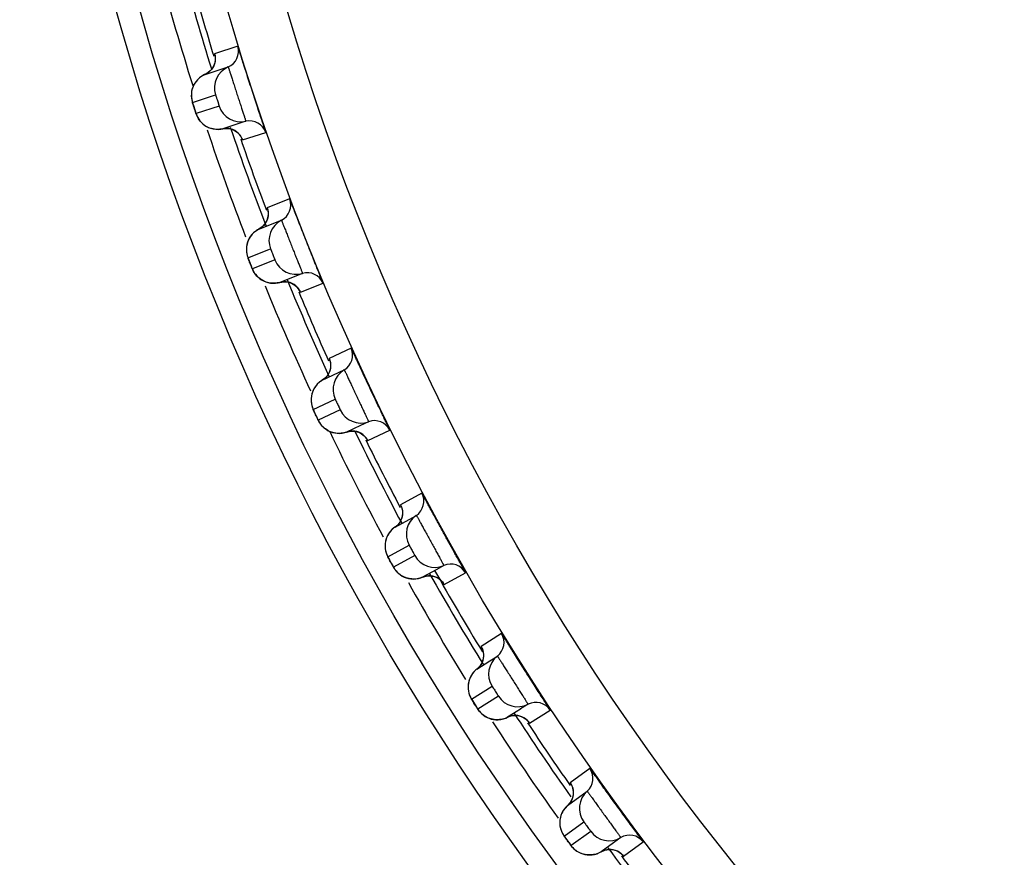
# Model space of a CAD drawing. Units: millimetres. Extents: x 0 to 420, y 0 to 297.
# Drawn here: x 281 to 290, y 142 to 149 of the extents above; entities that cross this region are included whole.
import ezdxf

# ---------------------------------------------------------------- set-up
doc = ezdxf.new("R2010")
doc.units = ezdxf.units.MM
doc.header["$LTSCALE"] = 23.1
doc.layers.add('DEF_LAYER_ASSEM_MEMBER', color=7, linetype='Continuous')

msp = doc.modelspace()

# ---------------------------------------------------------------- linework, layer by layer
at = {"layer": 'DEF_LAYER_ASSEM_MEMBER', "color": 7, "linetype": 'Continuous'}
for p, q in [((283.0632, 148.7862), (282.8607, 148.7204)), ((282.7769, 148.5389), (282.9794, 148.6047)), ((282.8071, 148.5564), (282.7769, 148.5389)), ((282.666, 148.294), (282.8685, 148.3598)), ((282.9007, 148.2609), (282.6982, 148.1951)), ((283.1343, 148.1279), (282.9318, 148.0621)), ((282.9318, 148.0621), (282.9658, 148.0657)), ((283.1005, 147.9785), (283.1013, 147.9767)), ((283.1015, 147.9758), (283.1048, 147.9676)), ((283.1063, 147.9646), (283.3088, 148.0304)), ((283.5189, 147.4468), (283.3209, 147.3684)), ((283.2487, 147.182), (283.4467, 147.2604)), ((283.2777, 147.2014), (283.2487, 147.182)), ((283.1534, 146.9306), (283.3514, 147.009)), ((283.3897, 146.9123), (283.1917, 146.8339)), ((283.6312, 146.7943), (283.4332, 146.7159)), ((283.4332, 146.7159), (283.4669, 146.7216)), ((283.6135, 146.6294), (283.8115, 146.7079)), ((283.608, 146.6403), (283.6118, 146.6324)), ((284.0578, 146.1386), (283.8651, 146.0479)), ((283.8047, 145.8574), (283.9974, 145.948)), ((283.8325, 145.8785), (283.8047, 145.8574)), ((283.7254, 145.6005), (283.9181, 145.6912)), ((283.9624, 145.597), (283.7697, 145.5064)), ((284.2109, 145.4944), (284.1402, 145.4611)), ((284.1402, 145.4611), (284.0182, 145.4037)), ((284.0182, 145.4037), (284.0514, 145.4116)), ((284.2035, 145.3288), (284.3962, 145.4195)), ((284.1974, 145.3393), (284.2016, 145.3316)), ((284.6778, 144.8668), (284.4912, 144.7643)), ((284.4428, 144.5703), (284.6295, 144.6729)), ((284.3798, 144.3089), (284.5664, 144.4115)), ((284.3931, 144.2839), (284.4128, 144.248)), ((284.6166, 144.3204), (284.43, 144.2178)), ((284.8025, 144.1959), (284.6844, 144.1309)), ((284.8034, 144.1964), (284.8025, 144.1959)), ((284.871, 144.2335), (284.8034, 144.1964)), ((284.6844, 144.1309), (284.7171, 144.1408)), ((284.8741, 144.0678), (285.0607, 144.1704)), ((284.8659, 144.0802), (284.872, 144.0705)), ((285.3764, 143.6365), (285.1966, 143.5224)), ((285.1605, 143.3258), (285.2742, 143.3979)), ((285.2742, 143.3979), (285.3403, 143.4399)), ((285.1141, 143.061), (285.2939, 143.1751)), ((285.1209, 143.0496), (285.139, 143.0207)), ((285.3496, 143.0873), (285.1698, 142.9732)), ((285.543, 142.9747), (285.4292, 142.9025)), ((285.5438, 142.9753), (285.543, 142.9747)), ((285.609, 143.0166), (285.5438, 142.9753)), ((285.6224, 142.8514), (285.8023, 142.9655)), ((285.4292, 142.9025), (285.4612, 142.9144)), ((285.6135, 142.8633), (285.6202, 142.8539)), ((286.1509, 142.4525), (285.9786, 142.3273)), ((285.955, 142.1288), (286.0638, 142.2079)), ((286.0638, 142.2079), (286.1272, 142.254)), ((285.9252, 141.8617), (286.0975, 141.9868)), ((286.1586, 141.9026), (285.9864, 141.7775)), ((286.4219, 141.8484), (286.3595, 141.8031)), ((286.3587, 141.8025), (286.2496, 141.7232)), ((286.3595, 141.8031), (286.3587, 141.8025)), ((286.4457, 141.6844), (286.618, 141.8096)), ((286.2496, 141.7232), (286.2808, 141.7371)), ((286.4361, 141.6956), (286.4434, 141.6868))]:
    msp.add_line(p, q, dxfattribs=at)
for points in [[(282.8671, 148.6703), (282.863, 148.6411), (282.852, 148.6107), (282.8335, 148.5817), (282.8071, 148.5564)], [(282.8648, 148.7037), (282.8639, 148.7071), (282.8641, 148.7064), (282.8661, 148.6948), (282.8671, 148.6703)], [(282.7769, 148.5389), (282.7735, 148.5374), (282.7498, 148.5246), (282.7287, 148.5094), (282.7104, 148.4921), (282.6949, 148.4734), (282.682, 148.4534)], [(282.682, 148.4534), (282.6719, 148.4328), (282.6645, 148.4118), (282.6595, 148.3907), (282.6569, 148.3699), (282.6564, 148.3498)], [(282.6564, 148.3498), (282.6579, 148.3307), (282.6608, 148.3132), (282.6641, 148.3001), (282.6665, 148.2918), (282.6698, 148.2813), (282.6743, 148.2669), (282.687, 148.228)], [(282.687, 148.228), (282.6931, 148.2095), (282.6973, 148.1971), (282.7008, 148.1873), (282.7062, 148.1745), (282.7132, 148.1605), (282.7217, 148.1465)], [(282.7217, 148.1465), (282.7322, 148.1321), (282.7445, 148.1182), (282.7582, 148.1053), (282.7734, 148.0936), (282.79, 148.0831), (282.8081, 148.0741), (282.8275, 148.0668), (282.8482, 148.0613)], [(282.8482, 148.0613), (282.8701, 148.0581), (282.893, 148.0574), (282.9165, 148.0593), (282.9318, 148.0621)], [(282.9658, 148.0657), (283.0017, 148.061), (283.0338, 148.0487), (283.0607, 148.0307), (283.0815, 148.0095), (283.0948, 147.9897), (283.1005, 147.9785)], [(283.3304, 147.3188), (283.3282, 147.2894), (283.3192, 147.2584), (283.3024, 147.2283), (283.2777, 147.2014)], [(283.3261, 147.352), (283.325, 147.3553), (283.3252, 147.3546), (283.3279, 147.3431), (283.3304, 147.3188)], [(283.2487, 147.182), (283.2454, 147.1803), (283.2225, 147.166), (283.2025, 147.1495), (283.1853, 147.1311), (283.1709, 147.1114), (283.1594, 147.0907)], [(283.1594, 147.0907), (283.1506, 147.0695), (283.1445, 147.048), (283.1408, 147.0267), (283.1395, 147.0058), (283.1403, 146.9856)], [(283.1403, 146.9856), (283.143, 146.9667), (283.147, 146.9494), (283.1511, 146.9366), (283.154, 146.9285), (283.158, 146.9182), (283.1634, 146.9041), (283.1784, 146.866)], [(283.1784, 146.866), (283.1857, 146.848), (283.1907, 146.8358), (283.1949, 146.8263), (283.201, 146.8138), (283.2089, 146.8003), (283.2183, 146.7869)], [(283.2183, 146.7869), (283.2297, 146.7732), (283.2427, 146.7601), (283.2573, 146.7481), (283.2732, 146.7373), (283.2904, 146.7279), (283.309, 146.72), (283.3288, 146.7139), (283.3499, 146.7098)], [(283.3499, 146.7098), (283.3719, 146.708), (283.3948, 146.7087), (283.4182, 146.7121), (283.4332, 146.7159)], [(283.4669, 146.7216), (283.5031, 146.7191), (283.5359, 146.7089), (283.5639, 146.6926), (283.5859, 146.6727), (283.6005, 146.6539), (283.6068, 146.643), (283.6077, 146.6413)], [(283.8777, 145.999), (283.8773, 145.9696), (283.8703, 145.938), (283.8555, 145.9069), (283.8325, 145.8785)], [(283.8713, 146.0319), (283.87, 146.0352), (283.8703, 146.0344), (283.8737, 146.0232), (283.8777, 145.999)], [(283.8047, 145.8574), (283.8015, 145.8554), (283.7796, 145.8398), (283.7607, 145.822), (283.7446, 145.8026), (283.7316, 145.782), (283.7213, 145.7607)], [(283.7213, 145.7607), (283.7139, 145.7389), (283.7091, 145.7171), (283.7068, 145.6956), (283.7069, 145.6747), (283.7089, 145.6546), (283.7128, 145.6359), (283.7179, 145.6189), (283.7228, 145.6063), (283.7262, 145.5984), (283.7308, 145.5884), (283.7371, 145.5746), (283.7545, 145.5376)], [(283.7545, 145.5376), (283.7629, 145.5201), (283.7686, 145.5082), (283.7734, 145.499), (283.7802, 145.487), (283.789, 145.4739)], [(283.789, 145.4739), (283.7992, 145.4611), (283.8114, 145.4482), (283.8253, 145.436)], [(283.8253, 145.436), (283.8406, 145.4249), (283.8571, 145.4151), (283.8749, 145.4068), (283.8939, 145.4001), (283.9141, 145.3953), (283.9354, 145.3925)], [(283.9354, 145.3925), (283.9575, 145.3921), (283.9803, 145.3942), (284.0034, 145.3991), (284.0182, 145.4037)], [(284.0514, 145.4116), (284.0877, 145.4114), (284.1211, 145.4032), (284.15, 145.3888), (284.1733, 145.3703), (284.189, 145.3524), (284.196, 145.342), (284.197, 145.3403)], [(284.5068, 144.7163), (284.5083, 144.6868), (284.5032, 144.6549), (284.4904, 144.6229)], [(284.4984, 144.7486), (284.4969, 144.7518), (284.4971, 144.7511), (284.5013, 144.7401), (284.5068, 144.7163)], [(284.4904, 144.6229), (284.4692, 144.5931), (284.4428, 144.5703)], [(284.4428, 144.5703), (284.4398, 144.5682), (284.4189, 144.5512), (284.4011, 144.5322), (284.3863, 144.5119), (284.3746, 144.4905), (284.3657, 144.4685)], [(284.3657, 144.4685), (284.3597, 144.4464), (284.3563, 144.4243), (284.3553, 144.4027), (284.3566, 144.3818), (284.36, 144.3619), (284.365, 144.3434), (284.3712, 144.3268), (284.3768, 144.3146), (284.3808, 144.3069), (284.3859, 144.2972), (284.3931, 144.2839)], [(284.4128, 144.248), (284.4223, 144.231), (284.4288, 144.2196), (284.4341, 144.2106), (284.4417, 144.1991)], [(284.4417, 144.1991), (284.4513, 144.1866), (284.4622, 144.1744), (284.4752, 144.1623), (284.4899, 144.151)], [(284.4899, 144.151), (284.5058, 144.1409), (284.5229, 144.1321), (284.5412, 144.125), (284.5606, 144.1195), (284.581, 144.116)], [(284.581, 144.116), (284.6024, 144.1145), (284.6246, 144.1155), (284.6472, 144.119), (284.6699, 144.1253), (284.6844, 144.1309)], [(284.7171, 144.1408), (284.7533, 144.143), (284.7871, 144.1369), (284.8169, 144.1243), (284.8413, 144.1073), (284.8581, 144.0904), (284.8658, 144.0805), (284.8669, 144.0788)], [(285.2047, 143.5073), (285.203, 143.5104), (285.2034, 143.5097), (285.2082, 143.4989), (285.2153, 143.4754)], [(285.2153, 143.4754), (285.2185, 143.4461), (285.2155, 143.414), (285.2047, 143.3813)], [(285.1605, 143.3258), (285.1576, 143.3235), (285.1379, 143.3052), (285.1213, 143.2852), (285.1078, 143.264), (285.0974, 143.2419), (285.0899, 143.2194)], [(285.2047, 143.3813), (285.1854, 143.3502), (285.1605, 143.3258)], [(285.0899, 143.2194), (285.0853, 143.1969), (285.0833, 143.1747), (285.0837, 143.1531), (285.0863, 143.1323), (285.0909, 143.1126), (285.0971, 143.0945), (285.1043, 143.0783), (285.1107, 143.0664), (285.1151, 143.059), (285.1209, 143.0496)], [(285.139, 143.0207), (285.1508, 143.0023), (285.1613, 142.9859), (285.1685, 142.9749), (285.1743, 142.9663)], [(285.1743, 142.9663), (285.1827, 142.9552), (285.193, 142.9434), (285.2047, 142.932), (285.2185, 142.9207)], [(285.2185, 142.9207), (285.2338, 142.9103), (285.2503, 142.9012), (285.2679, 142.8936), (285.2866, 142.8875), (285.3064, 142.8833), (285.327, 142.881)], [(285.327, 142.881), (285.3484, 142.881), (285.3705, 142.8833), (285.3928, 142.8882), (285.4151, 142.896), (285.4292, 142.9025)], [(285.4612, 142.9144), (285.4972, 142.9188), (285.5313, 142.9149), (285.5619, 142.9042), (285.5872, 142.8888), (285.6051, 142.8729), (285.6134, 142.8635), (285.6146, 142.862)], [(285.9877, 142.3127), (285.9858, 142.3157), (285.9862, 142.315), (285.9916, 142.3046), (286.0002, 142.2817)], [(286.0002, 142.2817), (286.0053, 142.2526), (286.0042, 142.2203), (285.9955, 142.187)], [(285.9955, 142.187), (285.9783, 142.1548), (285.955, 142.1288)], [(285.955, 142.1288), (285.9522, 142.1263), (285.9336, 142.1069), (285.9183, 142.0859), (285.9062, 142.0638), (285.8972, 142.0411), (285.8912, 142.0182)], [(285.8912, 142.0182), (285.888, 141.9955), (285.8873, 141.9732), (285.8891, 141.9516), (285.8931, 141.931)], [(285.8931, 141.931), (285.8989, 141.9117), (285.9061, 141.894), (285.9144, 141.8783), (285.9215, 141.8668), (285.9264, 141.8597)], [(285.9264, 141.8597), (285.9327, 141.8507), (285.9415, 141.8384), (285.9655, 141.8053)], [(285.9655, 141.8053), (285.9771, 141.7897), (285.9849, 141.7791)], [(285.9849, 141.7791), (285.9913, 141.7709), (286.0003, 141.7604), (286.0114, 141.7492), (286.0238, 141.7385)], [(286.0238, 141.7385), (286.0382, 141.7282), (286.0541, 141.7187)], [(286.0541, 141.7187), (286.0712, 141.7107), (286.0893, 141.7042), (286.1083, 141.6994), (286.1283, 141.6964), (286.149, 141.6954)], [(286.149, 141.6954), (286.1704, 141.6967), (286.1922, 141.7004), (286.2142, 141.7067), (286.236, 141.7159), (286.2496, 141.7232)], [(286.2808, 141.7371), (286.3165, 141.7438), (286.3508, 141.742), (286.382, 141.7332), (286.4083, 141.7194), (286.4271, 141.7048), (286.4359, 141.6959), (286.4372, 141.6944)]]:
    msp.add_lwpolyline(points, dxfattribs=at)
for radius in [23.45, 23.25, 22.51, 22.01]:
    msp.add_circle((304.6018, 155.3667), radius, dxfattribs=at)
for centre, radius, start, end in [((304.6018, 155.3667), 22.8, 195.02424, 197.29877), ((304.6018, 155.3667), 23, 194.95429, 197.51931), ((304.6018, 155.3667), 22.7474, 195.31547, 197.04196), ((282.9199, 148.7423), 0.15, 293.39856, 17.00541), ((283.0588, 148.4212), 0.1999, 113.39823, 197.88613), ((286.2122, 149.3885), 3.7113, 198.1031, 198.40937), ((283.0907, 148.323), 0.1999, 198.11388, 282.60175), ((282.8882, 148.2572), 0.1999, 226.4997, 243.00986), ((282.8877, 148.2562), 0.1987, 243.01947, 254.81452), ((304.6018, 155.3667), 22.8, 198.64714, 200.96936), ((283.167, 147.9816), 0.15, 18.99459, 102.60144), ((304.6018, 155.3667), 23, 198.53761, 201.02354), ((304.6018, 155.3667), 22.7474, 198.96824, 200.64196), ((283.8045, 148.2449), 0.7527, 200.7495, 200.9531), ((283.3786, 147.394), 0.15, 296.99856, 20.60541), ((283.5374, 147.0822), 0.1999, 116.99823, 201.48613), ((286.6238, 148.2456), 3.7113, 201.7031, 202.00937), ((283.5754, 146.9862), 0.1999, 201.71388, 286.20175), ((283.6731, 146.6503), 0.15, 22.59459, 106.20144), ((304.6018, 155.3667), 23, 202.17433, 204.67847), ((304.6018, 155.3667), 22.8, 202.23097, 204.5501), ((304.6018, 155.3667), 22.7474, 202.58161, 204.24258), ((284.2927, 146.9531), 0.7527, 204.3495, 204.5531), ((283.9211, 146.0771), 0.15, 300.59856, 24.20541), ((284.0992, 145.7759), 0.1999, 120.59823, 205.08613), ((284.1431, 145.6825), 0.1999, 205.31388, 289.80175), ((287.1064, 147.1308), 3.7113, 205.3031, 205.60937), ((284.2617, 145.3533), 0.15, 26.19459, 109.80144), ((304.6018, 155.3667), 23, 205.65772, 208.23845), ((304.6018, 155.3667), 22.8, 205.90329, 208.16234), ((304.6018, 155.3667), 22.7474, 206.16818, 207.84187), ((284.8611, 145.6945), 0.7527, 207.9495, 208.1531), ((284.5452, 144.7969), 0.15, 304.19856, 27.80541), ((284.7418, 144.5075), 0.1999, 124.19823, 208.68613), ((284.7916, 144.417), 0.1999, 208.91388, 293.40175), ((287.6581, 146.0485), 3.7113, 208.9031, 209.20937), ((304.6018, 155.3667), 22.7474, 209.42683, 211.51421), ((284.9305, 144.0959), 0.15, 29.79459, 113.40144), ((304.6018, 155.3667), 22.8, 209.43599, 211.78139), ((304.6018, 155.3667), 23, 209.37758, 211.8344), ((285.2484, 143.5584), 0.15, 307.79856, 31.40541), ((285.4629, 143.2819), 0.1999, 127.79823, 212.28613), ((285.5182, 143.1947), 0.1999, 212.51388, 297.00175), ((288.2762, 145.0027), 3.7108, 212.50314, 212.80948), ((285.6771, 142.883), 0.15, 33.39459, 117.00144), ((304.6018, 155.3667), 22.8, 213.01886, 215.25371), ((304.6018, 155.3667), 23, 212.93029, 215.47665), ((304.6018, 155.3667), 22.7474, 213.36826, 215.04172), ((286.0281, 142.3665), 0.15, 311.39856, 35.00541), ((286.2595, 142.104), 0.1999, 131.39823, 215.88613), ((286.3201, 142.0205), 0.1999, 216.11388, 300.60175), ((286.4983, 141.7193), 0.15, 36.99459, 120.60144), ((288.9596, 143.9983), 3.7113, 216.1031, 216.40937), ((304.6018, 155.3667), 22.8, 216.64194, 218.97429), ((304.6018, 155.3667), 22.7474, 216.96852, 218.64056)]:
    msp.add_arc(centre, radius, start, end, dxfattribs=at)
for points, knots in [([(283.3088, 148.0304), (283.3094, 148.0306), (283.3074, 148.0342), (283.3072, 148.0386), (283.3037, 148.0481), (283.3001, 148.0603), (283.2949, 148.0761), (283.2861, 148.1033), (283.2725, 148.1443), (283.254, 148.2007), (283.2327, 148.2652), (283.2098, 148.3353), (283.186, 148.4083), (283.1623, 148.4813), (283.1397, 148.5515), (283.119, 148.6161), (283.1009, 148.6727), (283.0877, 148.7138), (283.0788, 148.741), (283.0737, 148.7569), (283.0695, 148.7688), (283.0667, 148.7786), (283.0643, 148.7823), (283.0639, 148.7864), (283.0632, 148.7862)], [0, 0, 0, 0, 0.002424, 0.009585, 0.021439, 0.03788, 0.058758, 0.083882, 0.145897, 0.221606, 0.308136, 0.402154, 0.500002, 0.59785, 0.691868, 0.778398, 0.854107, 0.916121, 0.941244, 0.962122, 0.978562, 0.990415, 0.997576, 1, 1, 1, 1]), ([(282.8607, 148.7204), (282.8604, 148.7203), (282.8612, 148.7186), (282.8612, 148.7164), (282.8626, 148.7118), (282.8635, 148.7084), (282.864, 148.7064)], [0, 0, 0, 0, 0.064933, 0.253287, 0.565385, 1, 1, 1, 1]), ([(282.9794, 148.6047), (282.9798, 148.6048), (282.9801, 148.6023), (282.9816, 148.5999), (282.9834, 148.5937), (282.9861, 148.5862), (282.9893, 148.5761), (282.9949, 148.559), (283.0032, 148.5331), (283.0147, 148.4975), (283.0277, 148.4568), (283.042, 148.4127), (283.0569, 148.3667), (283.0718, 148.3208), (283.0863, 148.2766), (283.0997, 148.2359), (283.1114, 148.2002), (283.1199, 148.1743), (283.1255, 148.157), (283.1288, 148.147), (283.131, 148.1392), (283.1333, 148.1331), (283.1334, 148.1303), (283.1347, 148.128), (283.1343, 148.1279)], [0, 0, 0, 0, 0.002432, 0.009614, 0.021499, 0.037975, 0.058885, 0.08403, 0.146034, 0.221632, 0.307948, 0.401683, 0.499233, 0.596839, 0.690734, 0.777289, 0.853171, 0.915465, 0.940738, 0.961772, 0.97835, 0.990302, 0.99754, 1, 1, 1, 1]), ([(282.8685, 148.3598), (282.8688, 148.3599), (282.8689, 148.3577), (282.8703, 148.3559), (282.8716, 148.3509), (282.8737, 148.3451), (282.8761, 148.3376), (282.8799, 148.326), (282.885, 148.3105), (282.89, 148.2951), (282.8937, 148.2834), (282.8961, 148.2759), (282.8979, 148.27), (282.8997, 148.2651), (282.8998, 148.2628), (282.901, 148.261), (282.9007, 148.2609)], [0, 0, 0, 0, 0.009634, 0.038073, 0.084221, 0.146301, 0.221923, 0.308195, 0.49923, 0.69048, 0.77699, 0.852896, 0.915267, 0.96167, 0.990278, 1, 1, 1, 1]), ([(282.6846, 148.2353), (282.6822, 148.2424), (282.6788, 148.253), (282.6745, 148.2665), (282.6716, 148.2755), (282.6695, 148.2828), (282.6672, 148.2888), (282.6672, 148.2916), (282.6656, 148.2939), (282.666, 148.294)], [0, 0, 0, 0, 0.366976, 0.539742, 0.694149, 0.822786, 0.919486, 0.979529, 1, 1, 1, 1]), ([(282.6982, 148.1951), (282.6977, 148.1949), (282.6976, 148.1983), (282.6956, 148.201), (282.6936, 148.2084), (282.6918, 148.2134), (282.6908, 148.2164)], [0, 0, 0, 0, 0.067573, 0.265687, 0.582661, 1, 1, 1, 1]), ([(283.1048, 147.9676), (283.1051, 147.9668), (283.1056, 147.9662), (283.106, 147.9645), (283.1063, 147.9646)], [0, 0, 0, 0, 0.743173, 1, 1, 1, 1]), ([(283.3209, 147.3684), (283.3206, 147.3683), (283.3215, 147.3666), (283.3217, 147.3644), (283.3234, 147.3599), (283.3245, 147.3566), (283.3251, 147.3546)], [0, 0, 0, 0, 0.064933, 0.253287, 0.565385, 1, 1, 1, 1]), ([(283.8115, 146.7079), (283.8121, 146.7081), (283.8098, 146.7115), (283.8094, 146.7159), (283.8052, 146.7253), (283.8009, 146.7372), (283.7947, 146.7527), (283.7842, 146.7792), (283.7681, 146.8193), (283.7461, 146.8744), (283.7208, 146.9375), (283.6935, 147.006), (283.6652, 147.0773), (283.637, 147.1487), (283.61, 147.2173), (283.5853, 147.2806), (283.5636, 147.3359), (283.5479, 147.3761), (283.5373, 147.4026), (283.5313, 147.4181), (283.5263, 147.4298), (283.5229, 147.4394), (283.5202, 147.443), (283.5195, 147.447), (283.5189, 147.4468)], [0, 0, 0, 0, 0.002424, 0.009585, 0.021439, 0.03788, 0.058758, 0.083882, 0.145897, 0.221606, 0.308136, 0.402154, 0.500002, 0.59785, 0.691868, 0.778398, 0.854107, 0.916121, 0.941244, 0.962122, 0.978562, 0.990415, 0.997576, 1, 1, 1, 1]), ([(283.4467, 147.2604), (283.447, 147.2605), (283.4475, 147.258), (283.4492, 147.2557), (283.4513, 147.2497), (283.4545, 147.2423), (283.4583, 147.2325), (283.465, 147.2157), (283.4749, 147.1904), (283.4886, 147.1556), (283.5042, 147.1158), (283.5212, 147.0726), (283.5389, 147.0277), (283.5567, 146.9828), (283.5739, 146.9396), (283.5898, 146.8999), (283.6038, 146.865), (283.6139, 146.8396), (283.6205, 146.8227), (283.6245, 146.8129), (283.6272, 146.8053), (283.6299, 146.7994), (283.6301, 146.7966), (283.6316, 146.7944), (283.6312, 146.7943)], [0, 0, 0, 0, 0.002432, 0.009614, 0.021499, 0.037975, 0.058885, 0.08403, 0.146034, 0.221632, 0.307948, 0.401683, 0.499233, 0.596839, 0.690734, 0.777289, 0.853171, 0.915465, 0.940738, 0.961772, 0.97835, 0.990302, 0.99754, 1, 1, 1, 1]), ([(283.3514, 147.009), (283.3517, 147.0091), (283.3519, 147.0069), (283.3534, 147.0052), (283.355, 147.0003), (283.3574, 146.9946), (283.3603, 146.9873), (283.3649, 146.976), (283.3709, 146.9609), (283.3769, 146.9457), (283.3813, 146.9343), (283.3842, 146.927), (283.3863, 146.9212), (283.3885, 146.9164), (283.3886, 146.9142), (283.39, 146.9124), (283.3897, 146.9123)], [0, 0, 0, 0, 0.009634, 0.038073, 0.084221, 0.146301, 0.221923, 0.308195, 0.49923, 0.69048, 0.77699, 0.852896, 0.915267, 0.96167, 0.990278, 1, 1, 1, 1]), ([(283.1756, 146.8731), (283.1728, 146.8801), (283.1687, 146.8905), (283.1636, 146.9037), (283.1601, 146.9125), (283.1575, 146.9196), (283.1549, 146.9254), (283.1547, 146.9283), (283.153, 146.9305), (283.1534, 146.9306)], [0, 0, 0, 0, 0.366976, 0.539742, 0.694149, 0.822786, 0.919486, 0.979529, 1, 1, 1, 1]), ([(283.1917, 146.8339), (283.1912, 146.8337), (283.1909, 146.837), (283.1887, 146.8397), (283.1863, 146.8469), (283.1842, 146.8518), (283.183, 146.8547)], [0, 0, 0, 0, 0.067573, 0.265687, 0.582661, 1, 1, 1, 1]), ([(283.6118, 146.6324), (283.6122, 146.6316), (283.6127, 146.631), (283.6132, 146.6293), (283.6135, 146.6294)], [0, 0, 0, 0, 0.743173, 1, 1, 1, 1]), ([(284.2811, 145.6644), (284.268, 145.6922), (284.2414, 145.7483), (284.2021, 145.8319), (284.1644, 145.9126), (284.1349, 145.9758), (284.1136, 146.0216), (284.0999, 146.0511), (284.0879, 146.0767), (284.0779, 146.0981), (284.0698, 146.115), (284.0644, 146.1263), (284.0612, 146.1327), (284.0596, 146.1361), (284.0586, 146.1373), (284.0581, 146.1387), (284.0578, 146.1386)], [0, 0, 0, 0, 0.175845, 0.355443, 0.528581, 0.685466, 0.755019, 0.817331, 0.871548, 0.916933, 0.952877, 0.978899, 0.988078, 0.994661, 0.998629, 1, 1, 1, 1]), ([(283.8651, 146.0479), (283.8648, 146.0478), (283.8658, 146.0462), (283.8662, 146.044), (283.8681, 146.0396), (283.8694, 146.0363), (283.8702, 146.0344)], [0, 0, 0, 0, 0.064933, 0.253287, 0.565385, 1, 1, 1, 1]), ([(283.9974, 145.948), (283.9978, 145.9482), (283.9984, 145.9457), (284.0002, 145.9436), (284.0027, 145.9376), (284.0063, 145.9305), (284.0108, 145.9209), (284.0185, 145.9046), (284.03, 145.88), (284.0458, 145.8461), (284.0639, 145.8073), (284.0836, 145.7653), (284.1041, 145.7216), (284.1247, 145.6779), (284.1446, 145.6359), (284.1629, 145.5972), (284.179, 145.5633), (284.1907, 145.5386), (284.1984, 145.5222), (284.203, 145.5126), (284.2062, 145.5052), (284.2092, 145.4995), (284.2097, 145.4967), (284.2112, 145.4946), (284.2109, 145.4944)], [0, 0, 0, 0, 0.002432, 0.009614, 0.021499, 0.037975, 0.058885, 0.08403, 0.146034, 0.221632, 0.307948, 0.401683, 0.499233, 0.596839, 0.690734, 0.777289, 0.853171, 0.915465, 0.940738, 0.961772, 0.97835, 0.990302, 0.99754, 1, 1, 1, 1]), ([(283.9181, 145.6912), (283.9184, 145.6913), (283.9187, 145.6891), (283.9203, 145.6875), (283.9222, 145.6827), (283.9251, 145.6772), (283.9284, 145.6701), (283.9336, 145.6591), (283.9406, 145.6443), (283.9475, 145.6296), (283.9526, 145.6185), (283.956, 145.6114), (283.9585, 145.6057), (283.9609, 145.6011), (283.9612, 145.5989), (283.9627, 145.5972), (283.9624, 145.597)], [0, 0, 0, 0, 0.009634, 0.038073, 0.084221, 0.146301, 0.221923, 0.308195, 0.49923, 0.69048, 0.77699, 0.852896, 0.915267, 0.96167, 0.990278, 1, 1, 1, 1]), ([(284.3962, 145.4195), (284.3966, 145.4197), (284.3951, 145.4218), (284.3946, 145.4246), (284.3917, 145.4303), (284.3885, 145.4377), (284.384, 145.4474), (284.3762, 145.4641), (284.3642, 145.4896), (284.3472, 145.5253), (284.3273, 145.5672), (284.3049, 145.6142), (284.2893, 145.6472), (284.2811, 145.6644)], [0, 0, 0, 0, 0.004527, 0.017812, 0.039841, 0.070494, 0.109597, 0.156927, 0.275121, 0.422319, 0.595045, 0.789171, 1, 1, 1, 1]), ([(283.7512, 145.5445), (283.748, 145.5513), (283.7433, 145.5614), (283.7373, 145.5743), (283.7333, 145.5828), (283.7303, 145.5898), (283.7272, 145.5954), (283.7269, 145.5983), (283.7251, 145.6003), (283.7254, 145.6005)], [0, 0, 0, 0, 0.366976, 0.539742, 0.694149, 0.822786, 0.919486, 0.979529, 1, 1, 1, 1]), ([(283.7697, 145.5064), (283.7693, 145.5062), (283.7688, 145.5095), (283.7664, 145.512), (283.7636, 145.5191), (283.7611, 145.5238), (283.7597, 145.5266)], [0, 0, 0, 0, 0.067573, 0.265687, 0.582661, 1, 1, 1, 1]), ([(284.2016, 145.3316), (284.2021, 145.3309), (284.2027, 145.3304), (284.2033, 145.3287), (284.2035, 145.3288)], [0, 0, 0, 0, 0.743173, 1, 1, 1, 1]), ([(284.9501, 144.3722), (284.9347, 144.3999), (284.9034, 144.4565), (284.8565, 144.5418), (284.8105, 144.6257), (284.7742, 144.6923), (284.7477, 144.7409), (284.7306, 144.7725), (284.7155, 144.8), (284.7029, 144.8231), (284.6928, 144.8413), (284.686, 144.8536), (284.6819, 144.8605), (284.6799, 144.8641), (284.6787, 144.8655), (284.6781, 144.867), (284.6778, 144.8668)], [0, 0, 0, 0, 0.167947, 0.344046, 0.517102, 0.67614, 0.747227, 0.811185, 0.86703, 0.913911, 0.951121, 0.978103, 0.987629, 0.994463, 0.998581, 1, 1, 1, 1]), ([(284.4912, 144.7643), (284.4909, 144.7641), (284.492, 144.7625), (284.4924, 144.7604), (284.4947, 144.7561), (284.4962, 144.753), (284.4971, 144.7511)], [0, 0, 0, 0, 0.064933, 0.253287, 0.565385, 1, 1, 1, 1]), ([(284.6295, 144.6729), (284.6298, 144.6731), (284.6306, 144.6706), (284.6325, 144.6686), (284.6354, 144.6628), (284.6395, 144.6559), (284.6445, 144.6466), (284.6532, 144.6309), (284.6663, 144.607), (284.6842, 144.5741), (284.7047, 144.5366), (284.7269, 144.4959), (284.7502, 144.4536), (284.7735, 144.4113), (284.7959, 144.3706), (284.8167, 144.3331), (284.8349, 144.3003), (284.8481, 144.2764), (284.8568, 144.2605), (284.862, 144.2512), (284.8656, 144.244), (284.869, 144.2385), (284.8696, 144.2357), (284.8713, 144.2337), (284.871, 144.2335)], [0, 0, 0, 0, 0.002432, 0.009614, 0.021499, 0.037975, 0.058885, 0.08403, 0.146034, 0.221632, 0.307948, 0.401683, 0.499233, 0.596839, 0.690734, 0.777289, 0.853171, 0.915465, 0.940738, 0.961772, 0.97835, 0.990302, 0.99754, 1, 1, 1, 1]), ([(284.5664, 144.4115), (284.5667, 144.4117), (284.5672, 144.4095), (284.5689, 144.408), (284.5711, 144.4033), (284.5743, 144.398), (284.578, 144.3911), (284.584, 144.3804), (284.5918, 144.3662), (284.5996, 144.3519), (284.6055, 144.3412), (284.6093, 144.3343), (284.6121, 144.3287), (284.6149, 144.3243), (284.6153, 144.3221), (284.6169, 144.3205), (284.6166, 144.3204)], [0, 0, 0, 0, 0.009634, 0.038073, 0.084221, 0.146301, 0.221923, 0.308195, 0.49923, 0.69048, 0.77699, 0.852896, 0.915267, 0.96167, 0.990278, 1, 1, 1, 1]), ([(285.0607, 144.1704), (285.061, 144.1706), (285.0597, 144.1723), (285.0591, 144.1746), (285.0565, 144.1792), (285.0534, 144.1852), (285.0492, 144.193), (285.0418, 144.2066), (285.0304, 144.2274), (285.0142, 144.2566), (284.9951, 144.2911), (284.9733, 144.3302), (284.9581, 144.3578), (284.9501, 144.3722)], [0, 0, 0, 0, 0.004451, 0.01746, 0.039042, 0.069098, 0.107489, 0.154033, 0.270644, 0.416674, 0.589271, 0.785018, 1, 1, 1, 1]), ([(284.4091, 144.2547), (284.4054, 144.2613), (284.4001, 144.271), (284.3933, 144.2835), (284.3888, 144.2918), (284.3853, 144.2986), (284.382, 144.304), (284.3814, 144.3068), (284.3795, 144.3087), (284.3798, 144.3089)], [0, 0, 0, 0, 0.366976, 0.539741, 0.694149, 0.822786, 0.919486, 0.979529, 1, 1, 1, 1]), ([(284.43, 144.2178), (284.4295, 144.2175), (284.4288, 144.2208), (284.4263, 144.2231), (284.423, 144.23), (284.4203, 144.2346), (284.4187, 144.2374)], [0, 0, 0, 0, 0.067573, 0.265687, 0.582661, 1, 1, 1, 1]), ([(284.872, 144.0705), (284.8725, 144.0698), (284.8731, 144.0693), (284.8738, 144.0677), (284.8741, 144.0678)], [0, 0, 0, 0, 0.743173, 1, 1, 1, 1]), ([(285.8023, 142.9655), (285.8028, 142.9659), (285.7999, 142.9688), (285.7986, 142.973), (285.7928, 142.9814), (285.7863, 142.9923), (285.7773, 143.0064), (285.7621, 143.0305), (285.7388, 143.0668), (285.7068, 143.1169), (285.6702, 143.174), (285.6305, 143.2362), (285.5893, 143.301), (285.5482, 143.3659), (285.5089, 143.4282), (285.4727, 143.4857), (285.4411, 143.536), (285.4181, 143.5725), (285.4028, 143.5966), (285.3939, 143.6107), (285.3868, 143.6212), (285.3817, 143.6301), (285.3784, 143.633), (285.377, 143.6369), (285.3764, 143.6365)], [0, 0, 0, 0, 0.002424, 0.009585, 0.021437, 0.037877, 0.058753, 0.083874, 0.145883, 0.221585, 0.308108, 0.402128, 0.499997, 0.597868, 0.691895, 0.778421, 0.854122, 0.916129, 0.94125, 0.962125, 0.978563, 0.990416, 0.997576, 1, 1, 1, 1]), ([(285.1966, 143.5224), (285.1963, 143.5223), (285.1975, 143.5208), (285.1981, 143.5187), (285.2006, 143.5145), (285.2023, 143.5115), (285.2033, 143.5096)], [0, 0, 0, 0, 0.064932, 0.253287, 0.565385, 1, 1, 1, 1]), ([(285.3403, 143.4399), (285.3407, 143.4401), (285.3416, 143.4377), (285.3437, 143.4358), (285.3469, 143.4302), (285.3514, 143.4236), (285.357, 143.4147), (285.3667, 143.3995), (285.3812, 143.3764), (285.4012, 143.3448), (285.424, 143.3086), (285.4487, 143.2694), (285.4746, 143.2286), (285.5005, 143.1879), (285.5255, 143.1487), (285.5485, 143.1126), (285.5688, 143.0809), (285.5835, 143.0579), (285.5932, 143.0426), (285.5989, 143.0337), (285.603, 143.0267), (285.6067, 143.0214), (285.6075, 143.0187), (285.6093, 143.0168), (285.609, 143.0166)], [0, 0, 0, 0, 0.002432, 0.009614, 0.021499, 0.037975, 0.058884, 0.08403, 0.146034, 0.221632, 0.307948, 0.401683, 0.499233, 0.596839, 0.690733, 0.777289, 0.853171, 0.915464, 0.940737, 0.961771, 0.978349, 0.990302, 0.99754, 1, 1, 1, 1]), ([(285.2939, 143.1751), (285.2941, 143.1753), (285.2948, 143.1732), (285.2965, 143.1717), (285.299, 143.1672), (285.3025, 143.1621), (285.3067, 143.1555), (285.3133, 143.1452), (285.322, 143.1315), (285.3307, 143.1177), (285.3372, 143.1074), (285.3415, 143.1007), (285.3446, 143.0954), (285.3477, 143.0911), (285.3482, 143.0889), (285.3499, 143.0875), (285.3496, 143.0873)], [0, 0, 0, 0, 0.009634, 0.038072, 0.084221, 0.1463, 0.221922, 0.308194, 0.49923, 0.690479, 0.77699, 0.852896, 0.915267, 0.96167, 0.99028, 1, 1, 1, 1]), ([(285.1467, 143.0087), (285.1426, 143.0151), (285.1367, 143.0244), (285.1291, 143.0365), (285.124, 143.0445), (285.1202, 143.051), (285.1165, 143.0562), (285.1158, 143.059), (285.1137, 143.0608), (285.1141, 143.061)], [0, 0, 0, 0, 0.366969, 0.539734, 0.694143, 0.822782, 0.919484, 0.979528, 1, 1, 1, 1]), ([(285.1698, 142.9732), (285.1694, 142.9729), (285.1685, 142.9761), (285.1658, 142.9783), (285.1621, 142.985), (285.1591, 142.9894), (285.1574, 142.992)], [0, 0, 0, 0, 0.067571, 0.265683, 0.582656, 1, 1, 1, 1]), ([(285.6202, 142.8539), (285.6207, 142.8533), (285.6214, 142.8528), (285.6222, 142.8512), (285.6224, 142.8514)], [0, 0, 0, 0, 0.743172, 1, 1, 1, 1]), ([(286.618, 141.8096), (286.6185, 141.8099), (286.6155, 141.8127), (286.614, 141.8168), (286.6076, 141.8248), (286.6004, 141.8353), (286.5906, 141.8488), (286.5738, 141.8719), (286.5483, 141.9067), (286.5132, 141.9546), (286.4731, 142.0094), (286.4296, 142.069), (286.3844, 142.131), (286.3394, 142.1931), (286.2962, 142.2529), (286.2565, 142.308), (286.2218, 142.3562), (286.1965, 142.3912), (286.1797, 142.4143), (286.1699, 142.4278), (286.1622, 142.4379), (286.1566, 142.4464), (286.1531, 142.4491), (286.1514, 142.4529), (286.1509, 142.4525)], [0, 0, 0, 0, 0.002424, 0.009585, 0.021439, 0.03788, 0.058758, 0.083882, 0.145897, 0.221606, 0.308136, 0.402154, 0.500002, 0.59785, 0.691868, 0.778398, 0.854107, 0.916121, 0.941244, 0.962122, 0.978562, 0.990415, 0.997576, 1, 1, 1, 1]), ([(285.9786, 142.3273), (285.9783, 142.3272), (285.9796, 142.3257), (285.9803, 142.3237), (285.9831, 142.3197), (285.985, 142.3167), (285.9861, 142.315)], [0, 0, 0, 0, 0.064933, 0.253287, 0.565385, 1, 1, 1, 1]), ([(286.1272, 142.254), (286.1276, 142.2542), (286.1286, 142.2519), (286.1308, 142.2501), (286.1344, 142.2448), (286.1393, 142.2384), (286.1455, 142.2299), (286.1561, 142.2153), (286.172, 142.1932), (286.1939, 142.1629), (286.2189, 142.1283), (286.2461, 142.0907), (286.2745, 142.0516), (286.3029, 142.0125), (286.3303, 141.975), (286.3556, 141.9404), (286.3777, 141.9101), (286.3939, 141.888), (286.4045, 141.8733), (286.4107, 141.8648), (286.4153, 141.8581), (286.4193, 141.853), (286.4203, 141.8504), (286.4223, 141.8486), (286.4219, 141.8484)], [0, 0, 0, 0, 0.002432, 0.009614, 0.021499, 0.037975, 0.058885, 0.08403, 0.146034, 0.221632, 0.307948, 0.401683, 0.499233, 0.596839, 0.690734, 0.777289, 0.853171, 0.915465, 0.940738, 0.961772, 0.97835, 0.990302, 0.99754, 1, 1, 1, 1]), ([(286.0975, 141.9868), (286.0977, 141.987), (286.0985, 141.9849), (286.1003, 141.9836), (286.1031, 141.9793), (286.1069, 141.9744), (286.1115, 141.968), (286.1188, 141.9582), (286.1283, 141.945), (286.1379, 141.9319), (286.145, 141.9219), (286.1497, 141.9156), (286.1532, 141.9104), (286.1564, 141.9064), (286.1571, 141.9042), (286.1589, 141.9028), (286.1586, 141.9026)], [0, 0, 0, 0, 0.009634, 0.038073, 0.084221, 0.146301, 0.221923, 0.308195, 0.49923, 0.69048, 0.77699, 0.852896, 0.915267, 0.96167, 0.990278, 1, 1, 1, 1]), ([(285.961, 141.8115), (285.9566, 141.8176), (285.95, 141.8266), (285.9417, 141.8381), (285.9362, 141.8458), (285.9319, 141.8521), (285.9279, 141.857), (285.927, 141.8597), (285.9249, 141.8614), (285.9252, 141.8617)], [0, 0, 0, 0, 0.366976, 0.539741, 0.694149, 0.822786, 0.919486, 0.979529, 1, 1, 1, 1]), ([(285.9864, 141.7775), (285.9859, 141.7772), (285.9848, 141.7803), (285.9821, 141.7823), (285.9779, 141.7888), (285.9746, 141.793), (285.9728, 141.7955)], [0, 0, 0, 0, 0.067573, 0.265687, 0.582661, 1, 1, 1, 1]), ([(286.4434, 141.6868), (286.4439, 141.6861), (286.4446, 141.6857), (286.4455, 141.6842), (286.4457, 141.6844)], [0, 0, 0, 0, 0.743173, 1, 1, 1, 1])]:
    msp.add_open_spline(points, degree=3, knots=knots, dxfattribs=at)
for points in [[(282.8607, 148.7204), (282.8675, 148.6983), (282.869, 148.6739), (282.8651, 148.6511)], [(282.8343, 148.5827), (282.8192, 148.564), (282.799, 148.5485), (282.7769, 148.5389)], [(282.8651, 148.6511), (282.8609, 148.6265), (282.85, 148.6022), (282.8343, 148.5827)], [(282.7769, 148.5389), (282.7475, 148.5262), (282.7207, 148.5057), (282.7006, 148.4808)], [(282.7006, 148.4808), (282.6799, 148.4553), (282.6654, 148.4235), (282.6596, 148.3911)], [(282.6596, 148.3911), (282.6538, 148.3592), (282.6561, 148.3249), (282.666, 148.294)], [(282.7506, 148.1122), (282.7269, 148.1347), (282.7083, 148.164), (282.6982, 148.1951)], [(282.9318, 148.0621), (282.9005, 148.0551), (282.8666, 148.056), (282.8356, 148.0644)], [(283.004, 148.0604), (282.9808, 148.0667), (282.9553, 148.0674), (282.9318, 148.0621)], [(283.067, 148.0252), (283.0495, 148.0417), (283.0272, 148.0541), (283.004, 148.0604)], [(283.1063, 147.9646), (283.0985, 147.9873), (283.0846, 148.0087), (283.067, 148.0252)], [(283.3209, 147.3684), (283.3291, 147.3467), (283.3321, 147.3225), (283.3296, 147.2995)], [(283.3296, 147.2995), (283.327, 147.2747), (283.3176, 147.2497), (283.3032, 147.2293)], [(283.3032, 147.2293), (283.2893, 147.2097), (283.2701, 147.1929), (283.2487, 147.182)], [(283.1762, 147.1192), (283.1571, 147.0924), (283.1447, 147.0598), (283.1409, 147.0271)], [(283.2487, 147.182), (283.2202, 147.1675), (283.1947, 147.1453), (283.1762, 147.1192)], [(283.1409, 147.0271), (283.1372, 146.9949), (283.1415, 146.9608), (283.1534, 146.9306)], [(283.2493, 146.7544), (283.2242, 146.7755), (283.2038, 146.8035), (283.1917, 146.8339)], [(283.3371, 146.7121), (283.3052, 146.7186), (283.2742, 146.7336), (283.2493, 146.7544)], [(283.4332, 146.7159), (283.4024, 146.7069), (283.3685, 146.7056), (283.3371, 146.7121)], [(283.5054, 146.7187), (283.4818, 146.7235), (283.4563, 146.7226), (283.4332, 146.7159)], [(283.5728, 146.6855), (283.5539, 146.7019), (283.5299, 146.7137), (283.5054, 146.7187)], [(283.6135, 146.6294), (283.6046, 146.6508), (283.5903, 146.6704), (283.5728, 146.6855)], [(283.8651, 146.0479), (283.8746, 146.0268), (283.8791, 146.0029), (283.8782, 145.9797)], [(283.8562, 145.908), (283.8436, 145.8875), (283.8254, 145.8696), (283.8047, 145.8574)], [(283.8782, 145.9797), (283.8771, 145.9548), (283.8693, 145.9293), (283.8562, 145.908)], [(283.8047, 145.8574), (283.7772, 145.8411), (283.7531, 145.8173), (283.7363, 145.7902)], [(283.7363, 145.7902), (283.719, 145.7622), (283.7086, 145.7289), (283.7069, 145.6961)], [(283.7069, 145.6961), (283.7052, 145.6637), (283.7117, 145.6299), (283.7254, 145.6005)], [(283.8322, 145.4307), (283.8058, 145.4501), (283.7837, 145.4768), (283.7697, 145.5064)], [(283.9225, 145.3939), (283.8903, 145.3984), (283.8583, 145.4114), (283.8322, 145.4307)], [(284.0182, 145.4037), (283.988, 145.3929), (283.9542, 145.3895), (283.9225, 145.3939)], [(284.09, 145.4111), (284.0662, 145.4144), (284.0408, 145.4119), (284.0182, 145.4037)], [(284.1594, 145.3822), (284.1395, 145.3974), (284.1148, 145.4076), (284.09, 145.4111)], [(284.2035, 145.3288), (284.1933, 145.3495), (284.1778, 145.3683), (284.1594, 145.3822)], [(284.5085, 144.697), (284.509, 144.672), (284.5028, 144.6461), (284.491, 144.6241)], [(284.4912, 144.7643), (284.502, 144.7438), (284.508, 144.7202), (284.5085, 144.697)], [(284.491, 144.6241), (284.4797, 144.6028), (284.4628, 144.5838), (284.4428, 144.5703)], [(284.4428, 144.5703), (284.4164, 144.5523), (284.3939, 144.5271), (284.3788, 144.4989)], [(284.3788, 144.4989), (284.3633, 144.4699), (284.355, 144.436), (284.3553, 144.4031)], [(284.3553, 144.4031), (284.3557, 144.3707), (284.3643, 144.3374), (284.3798, 144.3089)], [(284.497, 144.1462), (284.4695, 144.1639), (284.4458, 144.1892), (284.43, 144.2178)], [(284.5895, 144.1151), (284.5571, 144.1176), (284.5244, 144.1286), (284.497, 144.1462)], [(284.6844, 144.1309), (284.6549, 144.1182), (284.6214, 144.1127), (284.5895, 144.1151)], [(284.7556, 144.1428), (284.7316, 144.1446), (284.7065, 144.1405), (284.6844, 144.1309)], [(284.8267, 144.1183), (284.8058, 144.1322), (284.7806, 144.1409), (284.7556, 144.1428)], [(284.8741, 144.0678), (284.8626, 144.0878), (284.8459, 144.1056), (284.8267, 144.1183)], [(285.1966, 143.5224), (285.2087, 143.5027), (285.2161, 143.4795), (285.2181, 143.4564)], [(285.2181, 143.4564), (285.2201, 143.4315), (285.2156, 143.4053), (285.2053, 143.3825)], [(285.1605, 143.3258), (285.1353, 143.3062), (285.1144, 143.2796), (285.1011, 143.2505)], [(285.2053, 143.3825), (285.1953, 143.3606), (285.1796, 143.3405), (285.1605, 143.3258)], [(285.1011, 143.2505), (285.0874, 143.2206), (285.0813, 143.1863), (285.0837, 143.1535)], [(285.0837, 143.1535), (285.0861, 143.1211), (285.0967, 143.0884), (285.1141, 143.061)], [(285.2412, 142.9059), (285.2127, 142.9219), (285.1874, 142.9456), (285.1698, 142.9732)], [(285.3355, 142.8807), (285.3029, 142.8812), (285.2696, 142.8901), (285.2412, 142.9059)], [(285.4292, 142.9025), (285.4006, 142.8879), (285.3675, 142.8803), (285.3355, 142.8807)], [(285.4995, 142.9188), (285.4755, 142.9191), (285.4506, 142.9134), (285.4292, 142.9025)], [(285.572, 142.8988), (285.5503, 142.9114), (285.5246, 142.9185), (285.4995, 142.9188)], [(285.6224, 142.8514), (285.6097, 142.8707), (285.592, 142.8873), (285.572, 142.8988)], [(285.9786, 142.3273), (285.9919, 142.3084), (286.0008, 142.2857), (286.0042, 142.2628)], [(285.996, 142.1882), (285.9875, 142.1657), (285.973, 142.1447), (285.955, 142.1288)], [(286.0042, 142.2628), (286.0078, 142.2381), (286.0049, 142.2116), (285.996, 142.1882)], [(285.955, 142.1288), (285.931, 142.1077), (285.9118, 142.0798), (285.9004, 142.05)], [(285.9004, 142.05), (285.8886, 142.0193), (285.8846, 141.9846), (285.8891, 141.952)], [(285.8891, 141.952), (285.8935, 141.9199), (285.9062, 141.8879), (285.9252, 141.8617)], [(286.0619, 141.7149), (286.0324, 141.729), (286.0056, 141.7511), (285.9864, 141.7775)], [(286.1575, 141.6956), (286.125, 141.694), (286.0912, 141.7008), (286.0619, 141.7149)], [(286.2496, 141.7232), (286.222, 141.7069), (286.1895, 141.6972), (286.1575, 141.6956)], [(286.3188, 141.7439), (286.2948, 141.7427), (286.2704, 141.7355), (286.2496, 141.7232)], [(286.3924, 141.7286), (286.37, 141.7397), (286.3439, 141.7452), (286.3188, 141.7439)], [(286.4457, 141.6844), (286.4318, 141.7028), (286.4131, 141.7183), (286.3924, 141.7286)]]:
    msp.add_open_spline(points, degree=3, dxfattribs=at)

doc.saveas('drawing.dxf')
